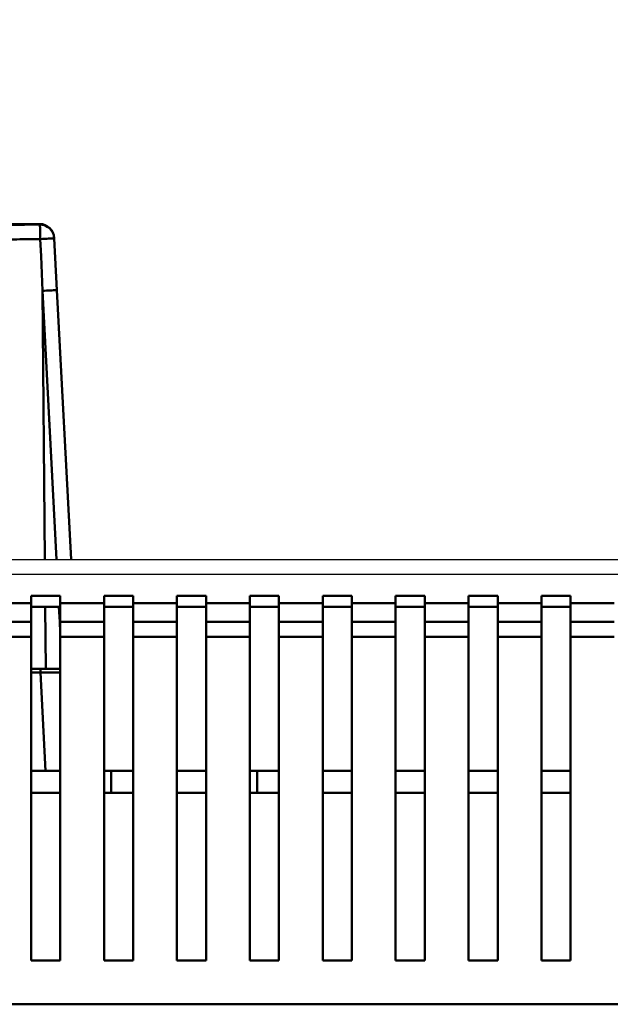
# Model space of a CAD drawing. Units: millimetres. Extents: x -2422 to 476, y -9 to 1613.
# Drawn here: x -1519 to -1438, y 996 to 1131 of the extents above; entities that cross this region are included whole.
import ezdxf

# ---------------------------------------------------------------- set-up
doc = ezdxf.new("R2010")
doc.units = ezdxf.units.MM
doc.header["$LTSCALE"] = 5
doc.header["$PDMODE"] = 3
doc.header["$PDSIZE"] = 0.3125
doc.layers.get('0').update_dxf_attribs({"linetype": 'CONTINUOUS'})
doc.layers.get('Defpoints').update_dxf_attribs({"linetype": 'CONTINUOUS'})
doc.layers.add('AM_0 ( Kontur 0.5 )', color=7, linetype='CONTINUOUS', lineweight=50)
doc.layers.add('AM_5 ( Bemassung)', color=3, linetype='CONTINUOUS', lineweight=25)
doc.styles.get("Standard").update_dxf_attribs({"font": 'times.ttf'})
doc.dimstyles.new('BENUTZERDEFINIERTE NORM$0', dxfattribs={"dimtxt": 3.5, "dimasz": 2.5, "dimexe": 1, "dimexo": 0, "dimgap": 1.5, "dimtad": 1, "dimdsep": 46, "dimtxsty": 'STANDARD', "dimcen": 0, "dimclrd": 256, "dimclre": 256, "dimclrt": 6, "dimadec": 0, "dimazin": 2, "dimtp": 0.1, "dimtm": 0.1, "dimtfac": 0.71, "dimtmove": 0, "dimatfit": 3, "dimfxl": 1, "dimlwd": -1, "dimlwe": -1, "dimarcsym": 0})

# ---------------------------------------------------------------- blocks, each defined once
blk = doc.blocks.new('*D30')
at = {"layer": 'AM_5 ( Bemassung)', "transparency": 16777216}
for p, q in [((-2005.88, 1038.59), (-2005.88, 1254.26)), ((-565.88, 1038.59), (-565.88, 1254.26)), ((-1980.88, 1244.26), (-590.88, 1244.26))]:
    blk.add_line(p, q, dxfattribs=at)
for points in [[(-1980.88, 1248.43), (-1980.88, 1240.1), (-2005.88, 1244.26)], [(-590.88, 1248.43), (-590.88, 1240.1), (-565.88, 1244.26)]]:
    blk.add_solid(points, dxfattribs=at)
at = {"layer": 'Defpoints', "color": 0, "transparency": 16777216}
for p in [(-565.88, 1244.26), (-2005.88, 1038.59), (-565.88, 1038.59)]:
    blk.add_point(p, dxfattribs=at)
at = {"layer": 'AM_5 ( Bemassung)', "color": 6, "transparency": 16777216, "insert": (-1285.88, 1277.07), "char_height": 35, "attachment_point": 5}
blk.add_mtext('1440', dxfattribs=at)

msp = doc.modelspace()

# ---------------------------------------------------------------- linework, layer by layer
at = {"color": 7, "linetype": 'Continuous'}
msp.add_line((-1883.38479, 1056.59125), (-697.38479, 1056.59125), dxfattribs=at)
msp.add_line((-1883.38479, 1056.59125), (-697.38479, 1056.59125), dxfattribs=at)
at = {"color": 9, "linetype": 'Continuous'}
msp.add_line((-1883.38479, 1054.59125), (-697.38479, 1054.59125), dxfattribs=at)
at = {"layer": 'AM_0 ( Kontur 0.5 )'}
for p, q in [((-1634.55628, 1102.59125), (-1516.21331, 1102.59125)), ((-1634.55628, 1102.59125), (-1516.21331, 1102.59125)), ((-1514.212, 1100.61866), (-1514.21605, 1100.69592)), ((-1514.21605, 1100.69592), (-1514.21251, 1100.62841)), ((-1514.212, 1100.61866), (-1514.21251, 1100.62841)), ((-1514.212, 1100.61866), (-1513.84017, 1093.5238)), ((-1515.83743, 1093.43659), (-1513.90645, 1056.59125)), ((-1515.83743, 1093.43659), (-1515.51589, 1056.59125)), ((-1513.84017, 1093.5238), (-1511.90462, 1056.59125)), ((-1517.38479, 1050.59125), (-1523.38479, 1050.59125)), ((-1513.38479, 1051.59125), (-1517.38479, 1051.59125)), ((-1517.38479, 1050.59125), (-1517.38479, 1051.59125)), ((-1517.38479, 1048.04567), (-1517.38479, 1050.59125)), ((-1513.38479, 1050.59125), (-1513.38479, 1051.59125)), ((-1513.38479, 1050.59125), (-1513.38479, 1048.04567)), ((-1507.38479, 1050.59125), (-1513.38479, 1050.59125)), ((-1503.38479, 1051.59125), (-1507.38479, 1051.59125)), ((-1507.38479, 1050.59125), (-1507.38479, 1051.59125)), ((-1507.38479, 1048.04567), (-1507.38479, 1050.59125)), ((-1503.38479, 1050.59125), (-1503.38479, 1051.59125)), ((-1503.38479, 1050.59125), (-1503.38479, 1048.04567)), ((-1497.38479, 1050.59125), (-1503.38479, 1050.59125)), ((-1493.38479, 1051.59125), (-1497.38479, 1051.59125)), ((-1497.38479, 1050.59125), (-1497.38479, 1051.59125)), ((-1497.38479, 1048.04567), (-1497.38479, 1050.59125)), ((-1493.38479, 1050.59125), (-1493.38479, 1051.59125)), ((-1493.38479, 1050.59125), (-1493.38479, 1048.04567)), ((-1487.38479, 1050.59125), (-1493.38479, 1050.59125)), ((-1483.38479, 1051.59125), (-1487.38479, 1051.59125)), ((-1487.38479, 1050.59125), (-1487.38479, 1051.59125)), ((-1487.38479, 1048.04567), (-1487.38479, 1050.59125)), ((-1483.38479, 1050.59125), (-1483.38479, 1051.59125)), ((-1483.38479, 1050.59125), (-1483.38479, 1048.04567)), ((-1477.38479, 1050.59125), (-1483.38479, 1050.59125)), ((-1473.38479, 1051.59125), (-1477.38479, 1051.59125)), ((-1477.38479, 1050.59125), (-1477.38479, 1051.59125)), ((-1477.38479, 1048.04567), (-1477.38479, 1050.59125)), ((-1473.38479, 1050.59125), (-1473.38479, 1051.59125)), ((-1473.38479, 1050.59125), (-1473.38479, 1048.04567)), ((-1467.38479, 1050.59125), (-1473.38479, 1050.59125)), ((-1463.38479, 1051.59125), (-1467.38479, 1051.59125)), ((-1467.38479, 1050.59125), (-1467.38479, 1051.59125)), ((-1467.38479, 1048.04567), (-1467.38479, 1050.59125)), ((-1463.38479, 1050.59125), (-1463.38479, 1051.59125)), ((-1463.38479, 1050.59125), (-1463.38479, 1048.04567)), ((-1457.38479, 1050.59125), (-1463.38479, 1050.59125)), ((-1453.38479, 1051.59125), (-1457.38479, 1051.59125)), ((-1457.38479, 1050.59125), (-1457.38479, 1051.59125)), ((-1457.38479, 1048.04567), (-1457.38479, 1050.59125)), ((-1453.38479, 1050.59125), (-1453.38479, 1051.59125)), ((-1453.38479, 1050.59125), (-1453.38479, 1048.04567)), ((-1447.38479, 1050.59125), (-1453.38479, 1050.59125)), ((-1443.38479, 1051.59125), (-1447.38479, 1051.59125)), ((-1447.38479, 1050.59125), (-1447.38479, 1051.59125)), ((-1447.38479, 1048.04567), (-1447.38479, 1050.59125)), ((-1443.38479, 1050.59125), (-1443.38479, 1051.59125)), ((-1443.38479, 1050.59125), (-1443.38479, 1048.04567)), ((-1437.38479, 1050.59125), (-1443.38479, 1050.59125)), ((-1517.38479, 1050.09125), (-1513.38479, 1050.09125)), ((-1515.45916, 1050.09125), (-1515.38498, 1041.59125)), ((-1513.5658, 1050.09125), (-1513.45839, 1048.04181)), ((-1507.38479, 1050.09125), (-1503.38479, 1050.09125)), ((-1497.38479, 1050.09125), (-1493.38479, 1050.09125)), ((-1487.38479, 1050.09125), (-1483.38479, 1050.09125)), ((-1477.38479, 1050.09125), (-1473.38479, 1050.09125)), ((-1467.38479, 1050.09125), (-1463.38479, 1050.09125)), ((-1457.38479, 1050.09125), (-1453.38479, 1050.09125)), ((-1447.38479, 1050.09125), (-1443.38479, 1050.09125)), ((-1517.38479, 1048.04567), (-1520.89479, 1048.04567)), ((-1517.38479, 1046.00008), (-1517.38479, 1048.04567)), ((-1513.45839, 1048.04181), (-1513.38479, 1046.63747)), ((-1513.38479, 1046.00008), (-1513.38479, 1048.04567)), ((-1507.38479, 1048.04567), (-1513.38479, 1048.04567)), ((-1507.38479, 1046.00008), (-1507.38479, 1048.04567)), ((-1503.38479, 1046.00008), (-1503.38479, 1048.04567)), ((-1497.38479, 1048.04567), (-1503.38479, 1048.04567)), ((-1497.38479, 1046.00008), (-1497.38479, 1048.04567)), ((-1493.38479, 1046.00008), (-1493.38479, 1048.04567)), ((-1487.38479, 1048.04567), (-1493.38479, 1048.04567)), ((-1487.38479, 1046.00008), (-1487.38479, 1048.04567)), ((-1483.38479, 1046.00008), (-1483.38479, 1048.04567)), ((-1477.38479, 1048.04567), (-1483.38479, 1048.04567)), ((-1477.38479, 1046.00008), (-1477.38479, 1048.04567)), ((-1473.38479, 1046.00008), (-1473.38479, 1048.04567)), ((-1467.38479, 1048.04567), (-1473.38479, 1048.04567)), ((-1467.38479, 1046.00008), (-1467.38479, 1048.04567)), ((-1463.38479, 1046.00008), (-1463.38479, 1048.04567)), ((-1457.38479, 1048.04567), (-1463.38479, 1048.04567)), ((-1457.38479, 1046.00008), (-1457.38479, 1048.04567)), ((-1453.38479, 1046.00008), (-1453.38479, 1048.04567)), ((-1447.38479, 1048.04567), (-1453.38479, 1048.04567)), ((-1447.38479, 1046.00008), (-1447.38479, 1048.04567)), ((-1443.38479, 1046.00008), (-1443.38479, 1048.04567)), ((-1437.38479, 1048.04567), (-1443.38479, 1048.04567)), ((-1517.38479, 1046.00008), (-1520.89479, 1046.00008)), ((-1517.38479, 1046.00008), (-1517.38479, 1001.59125)), ((-1513.38479, 1046.00008), (-1513.38479, 1001.59125)), ((-1507.38479, 1046.00008), (-1513.38479, 1046.00008)), ((-1507.38479, 1046.00008), (-1507.38479, 1001.59125)), ((-1503.38479, 1046.00008), (-1503.38479, 1001.59125)), ((-1497.38479, 1046.00008), (-1503.38479, 1046.00008)), ((-1497.38479, 1046.00008), (-1497.38479, 1001.59125)), ((-1493.38479, 1046.00008), (-1493.38479, 1001.59125)), ((-1487.38479, 1046.00008), (-1493.38479, 1046.00008)), ((-1487.38479, 1046.00008), (-1487.38479, 1001.59125)), ((-1483.38479, 1046.00008), (-1483.38479, 1001.59125)), ((-1477.38479, 1046.00008), (-1483.38479, 1046.00008)), ((-1477.38479, 1046.00008), (-1477.38479, 1001.59125)), ((-1473.38479, 1046.00008), (-1473.38479, 1001.59125)), ((-1467.38479, 1046.00008), (-1473.38479, 1046.00008)), ((-1467.38479, 1046.00008), (-1467.38479, 1001.59125)), ((-1463.38479, 1046.00008), (-1463.38479, 1001.59125)), ((-1457.38479, 1046.00008), (-1463.38479, 1046.00008)), ((-1457.38479, 1046.00008), (-1457.38479, 1001.59125)), ((-1453.38479, 1046.00008), (-1453.38479, 1001.59125)), ((-1447.38479, 1046.00008), (-1453.38479, 1046.00008)), ((-1447.38479, 1046.00008), (-1447.38479, 1001.59125)), ((-1443.38479, 1046.00008), (-1443.38479, 1001.59125)), ((-1437.38479, 1046.00008), (-1443.38479, 1046.00008)), ((-1517.38479, 1041.59125), (-1516.0971, 1041.59125)), ((-1517.38479, 1041.59125), (-1516.0971, 1041.59125)), ((-1517.38479, 1041.09561), (-1516.09716, 1041.09561)), ((-1516.09716, 1041.09561), (-1515.38937, 1027.59125)), ((-1516.0971, 1041.59125), (-1513.38479, 1041.59125)), ((-1515.38937, 1027.59125), (-1517.38479, 1027.59125)), ((-1513.38479, 1027.59125), (-1515.38937, 1027.59125)), ((-1507.38479, 1027.59125), (-1506.38479, 1027.59125)), ((-1506.38479, 1024.59125), (-1506.38479, 1027.59125)), ((-1503.38479, 1027.59125), (-1506.38479, 1027.59125)), ((-1493.38479, 1027.59125), (-1497.38479, 1027.59125)), ((-1486.38479, 1027.59125), (-1487.38479, 1027.59125)), ((-1483.38479, 1027.59125), (-1486.38479, 1027.59125)), ((-1486.38479, 1027.59125), (-1486.38479, 1024.59125)), ((-1473.38479, 1027.59125), (-1477.38479, 1027.59125)), ((-1463.38479, 1027.59125), (-1467.38479, 1027.59125)), ((-1453.38479, 1027.59125), (-1457.38479, 1027.59125)), ((-1443.38479, 1027.59125), (-1447.38479, 1027.59125)), ((-1517.38479, 1024.59125), (-1513.38479, 1024.59125)), ((-1506.38479, 1024.59125), (-1507.38479, 1024.59125)), ((-1503.38479, 1024.59125), (-1506.38479, 1024.59125)), ((-1493.38479, 1024.59125), (-1497.38479, 1024.59125)), ((-1486.38479, 1024.59125), (-1487.38479, 1024.59125)), ((-1483.38479, 1024.59125), (-1486.38479, 1024.59125)), ((-1473.38479, 1024.59125), (-1477.38479, 1024.59125)), ((-1463.38479, 1024.59125), (-1467.38479, 1024.59125)), ((-1453.38479, 1024.59125), (-1457.38479, 1024.59125)), ((-1443.38479, 1024.59125), (-1447.38479, 1024.59125)), ((-1517.38479, 1001.59125), (-1513.38479, 1001.59125)), ((-1507.38479, 1001.59125), (-1503.38479, 1001.59125)), ((-1497.38479, 1001.59125), (-1493.38479, 1001.59125)), ((-1487.38479, 1001.59125), (-1483.38479, 1001.59125)), ((-1477.38479, 1001.59125), (-1473.38479, 1001.59125)), ((-1467.38479, 1001.59125), (-1463.38479, 1001.59125)), ((-1457.38479, 1001.59125), (-1453.38479, 1001.59125)), ((-1447.38479, 1001.59125), (-1443.38479, 1001.59125)), ((-1520.89479, 995.59125), (-1381.87479, 995.59125))]:
    msp.add_line(p, q, dxfattribs=at)
for points in [[(-1522.89697, 1102.27031), (-1522.86156, 1102.30238), (-1522.7538, 1102.33272), (-1522.5738, 1102.36093), (-1522.32356, 1102.38671), (-1522.00686, 1102.40986), (-1521.6275, 1102.4304), (-1521.18876, 1102.44841), (-1520.69498, 1102.46395), (-1520.15224, 1102.47712), (-1519.56663, 1102.48803), (-1518.94295, 1102.49685), (-1518.28655, 1102.50371), (-1517.60547, 1102.50871), (-1516.90941, 1102.51194), (-1516.20926, 1102.51347)], [(-1516.20926, 1102.51347), (-1516.21229, 1102.5718), (-1516.21331, 1102.59125)], [(-1516.12072, 1100.53219), (-1516.12224, 1100.83854), (-1516.1258, 1101.13722), (-1516.13134, 1101.42116), (-1516.1387, 1101.68366), (-1516.14773, 1101.91852), (-1516.15821, 1102.12017), (-1516.16989, 1102.28386), (-1516.18249, 1102.40572), (-1516.19572, 1102.48286), (-1516.20926, 1102.51347)], [(-1516.20926, 1102.51347), (-1515.90673, 1102.49047), (-1515.61117, 1102.42199), (-1515.32937, 1102.3096), (-1515.06782, 1102.15588), (-1514.83254, 1101.96439), (-1514.62894, 1101.73951), (-1514.4617, 1101.48644), (-1514.33469, 1101.21098), (-1514.25081, 1100.91948), (-1514.212, 1100.61866)], [(-1520.89705, 1100.2899), (-1520.87184, 1100.32343), (-1520.79497, 1100.35506), (-1520.6665, 1100.38436), (-1520.48786, 1100.41101), (-1520.26174, 1100.43482), (-1519.99086, 1100.45578), (-1519.67757, 1100.47397), (-1519.32495, 1100.48946), (-1518.93736, 1100.50234), (-1518.51912, 1100.51272), (-1518.0737, 1100.52078), (-1517.60488, 1100.52665), (-1517.11843, 1100.53044), (-1516.62125, 1100.53225), (-1516.12072, 1100.5322)], [(-1514.212, 1100.61866), (-1514.23532, 1100.6195), (-1514.30452, 1100.61789), (-1514.418, 1100.61386), (-1514.57312, 1100.60752), (-1514.76626, 1100.599), (-1514.99295, 1100.5885), (-1515.24791, 1100.57627), (-1515.52522, 1100.56259), (-1515.81843, 1100.54779), (-1516.12072, 1100.53219)], [(-1516.12072, 1100.5322), (-1516.02629, 1098.16698), (-1515.93186, 1095.80178), (-1515.83743, 1093.43659)], [(-1513.84017, 1093.5238), (-1513.86062, 1093.52522), (-1513.92129, 1093.52447), (-1514.02094, 1093.52158), (-1514.15754, 1093.5166), (-1514.32833, 1093.50965), (-1514.52982, 1093.50085), (-1514.75791, 1093.49039), (-1515.00797, 1093.47848), (-1515.2749, 1093.46536), (-1515.55327, 1093.4513), (-1515.83743, 1093.43659)], [(-1516.09716, 1041.09561), (-1515.53648, 1041.09852), (-1514.98291, 1041.10133), (-1514.44342, 1041.10401), (-1513.92484, 1041.10654), (-1513.43369, 1041.10887), (-1513.38479, 1041.10909)], [(-1516.0971, 1041.59125), (-1516.0971, 1041.57885), (-1516.0971, 1041.54227), (-1516.0971, 1041.48333), (-1516.0971, 1041.40494), (-1516.0971, 1041.311), (-1516.0971, 1041.20615), (-1516.0971, 1041.09561)]]:
    msp.add_lwpolyline(points, dxfattribs=at)
for start, end in [(89.7150551, 90), (3.0000208, 90.0000011), (3, 89.7150551)]:
    msp.add_arc((-1516.21331, 1100.59125), 2, start, end, dxfattribs=at)

# ---------------------------------------------------------------- dimensions: what is measured, and where the dimension line sits
at = {"layer": 'AM_5 ( Bemassung)'}
dim = msp.add_linear_dim(base=(-565.88479, 1244.26417), p1=(-2005.88479, 1038.59125), p2=(-565.88479, 1038.59125), angle=0, dimstyle='BENUTZERDEFINIERTE NORM$0', override={"dimscale": 10}, dxfattribs=at)
dim.commit()
dim.dimension.update_dxf_attribs({"geometry": '*D30', "text_midpoint": (-1285.88479, 1277.06698)})

doc.saveas('drawing.dxf')
